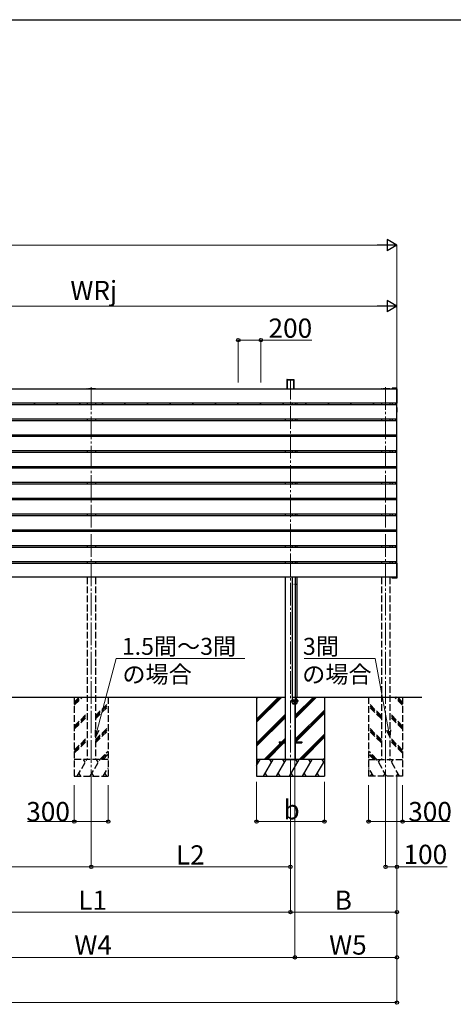
# Model space of a CAD drawing. Extents: x 1750 to 19250, y 2100 to 28064.
# Drawn here: x 10238 to 14076, y 18898 to 27600 of the extents above; entities that cross this region are included whole.
import ezdxf

# ---------------------------------------------------------------- set-up
doc = ezdxf.new("R2010")
doc.units = 0
doc.linetypes.add('YCENTER_1', pattern=[13, 10, -1, 1, -1])
doc.linetypes.add('YHIDDEN_1', pattern=[4, 3, -1])
for name, color, linetype, lineweight in [('YKK_11', 7, 'CONTINUOUS', 30), ('YKK_12', 2, 'CONTINUOUS', 13), ('YKK_13', 4, 'CONTINUOUS', 30), ('YKK_A1', 4, 'CONTINUOUS', 30), ('YKK_D', 6, 'CONTINUOUS', 13), ('YKK_ZWAK', 7, 'CONTINUOUS', 30), ('YSS_K', 3, 'CONTINUOUS', 13)]:
    doc.layers.add(name, color=color, linetype=linetype, lineweight=lineweight)
doc.styles.add('text-b', font='txt')

msp = doc.modelspace()

# ---------------------------------------------------------------- linework, layer by layer
at = {"layer": 'YKK_11'}
for p, q in [((8176.7, 24336.2), (13576.2, 24336.2)), ((13576.2, 24336.2), (13576.2, 24212.2)), ((13576.2, 24196.2), (8176.7, 24196.2)), ((13576.2, 24212.2), (8177, 24212.2)), ((13576.2, 24072.2), (13576.2, 24196.2)), ((13576.2, 24056.2), (8176.7, 24056.2)), ((8177, 24072.2), (13576.2, 24072.2)), ((13576.2, 23932.2), (13576.2, 24056.2)), ((8177, 23932.2), (13576.2, 23932.2)), ((13576.2, 23916.2), (8176.7, 23916.2)), ((13576.2, 23792.2), (13576.2, 23916.2)), ((13576.2, 23776.2), (8176.7, 23776.2)), ((8177, 23792.2), (13576.2, 23792.2)), ((13576.2, 23652.2), (13576.2, 23776.2)), ((13576.2, 23636.2), (8176.7, 23636.2)), ((8177, 23652.2), (13576.2, 23652.2)), ((13576.2, 23512.2), (13576.2, 23636.2)), ((13576.2, 23496.2), (8176.7, 23496.2)), ((8177, 23512.2), (13576.2, 23512.2)), ((13576.2, 23372.2), (13576.2, 23496.2)), ((13576.2, 23356.2), (8176.7, 23356.2)), ((8177, 23372.2), (13576.2, 23372.2)), ((13576.2, 23232.2), (13576.2, 23356.2)), ((13576.2, 23216.2), (8176.7, 23216.2)), ((8177, 23232.2), (13576.2, 23232.2)), ((13576.2, 23092.2), (13576.2, 23216.2)), ((13576.2, 23076.2), (8176.7, 23076.2)), ((8177, 23092.2), (13576.2, 23092.2)), ((13576.2, 22952.2), (13576.2, 23076.2)), ((13576.2, 22936.2), (8176.7, 22936.2)), ((8177, 22952.2), (13576.2, 22952.2)), ((13576.2, 22812.2), (13576.2, 22936.2)), ((8177, 22812.2), (13576.2, 22812.2)), ((8176.7, 22796.2), (13576.2, 22796.2)), ((13576.2, 22796.2), (13576.2, 22672.2)), ((13576.2, 22672.2), (8177, 22672.2))]:
    msp.add_line(p, q, dxfattribs=at)
at = {"layer": 'YKK_12', "linetype": 'YCENTER_1', "ltscale": 20}
for p, q in [((12634.2, 20863.2), (12634.2, 24420.4)), ((10871.2, 24353.3), (10871.2, 20806.9)), ((13476.2, 24353.3), (13476.2, 20806.9))]:
    msp.add_line(p, q, dxfattribs=at)
at = {"layer": 'YKK_12', "linetype": 'YCENTER_1'}
msp.add_line((12671.2, 21588.8), (12671.2, 21550.8), dxfattribs=at)
at = {"layer": 'YKK_13', "linetype": 'YHIDDEN_1', "ltscale": 20}
for p, q in [((10833.2, 24337.8), (10833.2, 24336.2)), ((10908.1, 24338.7), (10834.2, 24338.7)), ((10909.2, 24336.2), (10909.1, 24337.8)), ((13438.2, 24337.8), (13438.2, 24336.2)), ((13513.1, 24338.7), (13439.2, 24338.7)), ((13514.2, 24336.2), (13514.1, 24337.8))]:
    msp.add_line(p, q, dxfattribs=at)
at = {"layer": 'YKK_13'}
for p, q in [((12643.2, 21585.8), (12699.2, 21585.8)), ((12643.2, 21584.8), (12643.2, 21585.8)), ((12699.2, 21584.8), (12643.2, 21584.8)), ((12647.3, 21583.8), (12643.7, 21583.8)), ((12643.7, 21583.8), (12643.7, 21575.8)), ((12649.3, 21561.3), (12647.3, 21583.9)), ((12693, 21561.3), (12695, 21583.9)), ((12698.7, 21583.8), (12695, 21583.8)), ((12698.7, 21583.8), (12698.7, 21575.8)), ((12699.2, 21584.8), (12699.2, 21585.8)), ((12648, 21575.8), (12643.7, 21575.8)), ((12687.1, 21555.8), (12655.2, 21555.8)), ((12656.2, 21555.8), (12656.2, 21553.8)), ((12656.2, 21553.8), (12686.2, 21553.8)), ((12686.2, 21553.8), (12686.2, 21555.8)), ((12694.3, 21575.8), (12698.7, 21575.8))]:
    msp.add_line(p, q, dxfattribs=at)
at = {"layer": 'YKK_13', "linetype": 'YHIDDEN_1'}
for p, q in [((12648.3, 21584.1), (12647.3, 21584.1)), ((12695, 21583.8), (12647.3, 21583.8)), ((12650.3, 21561.4), (12648.3, 21584)), ((12692, 21561.4), (12694, 21584)), ((12694, 21584.1), (12695.1, 21584.1)), ((12648, 21575.8), (12694.3, 21575.8)), ((12649, 21575.6), (12648, 21575.6)), ((12655.2, 21556.8), (12687.5, 21556.8)), ((12693.3, 21575.6), (12694.3, 21575.6))]:
    msp.add_line(p, q, dxfattribs=at)
at = {"layer": 'YKK_13', "linetype": 'YHIDDEN_1', "ltscale": 20}
for centre, start, end in [((10834.2, 24337.7), 90, 176.5), ((10908.1, 24337.7), 3.5, 90), ((13439.2, 24337.7), 90, 176.5), ((13513.1, 24337.7), 3.5, 90)]:
    msp.add_arc(centre, 1, start, end, dxfattribs=at)
at = {"layer": 'YKK_13', "linetype": 'YHIDDEN_1'}
for centre, radius, start, end in [((12646.3, 21583.8), 2, 5, 90), ((12696, 21583.8), 2, 90, 175), ((12655.2, 21561.8), 5, 185, 270), ((12687.1, 21561.8), 5, 270, 355)]:
    msp.add_arc(centre, radius, start, end, dxfattribs=at)
at = {"layer": 'YKK_13'}
for centre, radius, start, end in [((12646.3, 21583.8), 1, 5, 90), ((12696, 21583.8), 1, 90, 175), ((12655.2, 21561.8), 6, 185, 270), ((12687.1, 21561.8), 6, 270, 355)]:
    msp.add_arc(centre, radius, start, end, dxfattribs=at)
at = {"layer": 'YKK_A1'}
for p, q in [((12603.3, 24420.9), (12602.9, 24415.4)), ((12602.9, 24415), (12602.9, 24336.2)), ((12603.7, 24420.4), (12603.3, 24420.9)), ((12603.8, 24421.3), (12605.8, 24421.3)), ((12603.8, 24421.3), (12604.2, 24420.9)), ((12603.8, 24336.2), (12603.8, 24419.5)), ((12604.3, 24419.8), (12604.3, 24336.2)), ((12606.1, 24421), (12605.8, 24421.3)), ((12606.1, 24421), (12662.2, 24421)), ((12606.7, 24417.9), (12661.7, 24417.9)), ((12606.7, 24336.2), (12606.7, 24417.9)), ((12662.2, 24421), (12662.5, 24421.3)), ((12662.5, 24421.3), (12664.5, 24421.3)), ((12664, 24336.2), (12664, 24419.8)), ((12664.1, 24420.9), (12664.5, 24421.3)), ((12664.5, 24419.5), (12664.5, 24336.2)), ((12665, 24420.9), (12664.6, 24420.4)), ((12665, 24420.9), (12665.4, 24415.4)), ((12665.4, 24415), (12665.4, 24336.2)), ((13534.2, 24342.8), (13533.8, 24336.2)), ((13533.8, 24336.2), (13534.8, 24336.2)), ((13534.8, 24336.2), (13562.8, 24336.2)), ((13563.2, 24343.7), (13535.2, 24343.7)), ((13576.2, 24336.2), (13536.2, 24336.2)), ((13562.8, 24336.2), (13563.8, 24336.2)), ((13563.2, 24343.7), (13565.2, 24343.7)), ((13564.2, 24342.8), (13563.8, 24336.2)), ((13563.8, 24336.2), (13564.8, 24336.2)), ((13564.8, 24336.2), (13575.2, 24336.2)), ((13575.2, 24343.7), (13565.2, 24343.7)), ((13575.2, 24336.2), (13576.2, 24336.2)), ((13576.2, 24336.2), (13576.2, 24342.7)), ((13576.2, 22670.8), (13576.2, 24336.2)), ((10369.6, 24196.2), (10369.6, 24212.2)), ((10372.2, 24196.2), (10372.2, 24212.2)), ((10372.6, 24196.2), (10372.6, 24212.2)), ((10569.6, 24196.2), (10569.6, 24212.2)), ((10572.2, 24196.2), (10572.2, 24212.2)), ((10572.6, 24196.2), (10572.6, 24212.2)), ((10769.6, 24196.2), (10769.6, 24212.2)), ((10772.2, 24196.2), (10772.2, 24212.2)), ((10772.6, 24196.2), (10772.6, 24212.2)), ((10969.6, 24196.2), (10969.6, 24212.2)), ((10972.2, 24196.2), (10972.2, 24212.2)), ((10972.6, 24196.2), (10972.6, 24212.2)), ((11169.6, 24196.2), (11169.6, 24212.2)), ((11172.2, 24196.2), (11172.2, 24212.2)), ((11172.6, 24196.2), (11172.6, 24212.2)), ((11369.6, 24196.2), (11369.6, 24212.2)), ((11372.2, 24196.2), (11372.2, 24212.2)), ((11372.6, 24196.2), (11372.6, 24212.2)), ((11569.6, 24196.2), (11569.6, 24212.2)), ((11572.2, 24196.2), (11572.2, 24212.2)), ((11572.6, 24196.2), (11572.6, 24212.2)), ((11769.6, 24196.2), (11769.6, 24212.2)), ((11772.2, 24196.2), (11772.2, 24212.2)), ((11772.6, 24196.2), (11772.6, 24212.2)), ((11969.6, 24196.2), (11969.6, 24212.2)), ((11972.2, 24196.2), (11972.2, 24212.2)), ((11972.6, 24196.2), (11972.6, 24212.2)), ((12169.6, 24196.2), (12169.6, 24212.2)), ((12172.2, 24196.2), (12172.2, 24212.2)), ((12172.6, 24196.2), (12172.6, 24212.2)), ((12369.6, 24196.2), (12369.6, 24212.2)), ((12372.2, 24196.2), (12372.2, 24212.2)), ((12372.6, 24196.2), (12372.6, 24212.2)), ((12569.6, 24196.2), (12569.6, 24212.2)), ((12572.2, 24196.2), (12572.2, 24212.2)), ((12572.6, 24196.2), (12572.6, 24212.2)), ((12679.4, 24196.2), (12679.4, 24212.2)), ((12769.6, 24196.2), (12769.6, 24212.2)), ((12772.2, 24196.2), (12772.2, 24212.2)), ((12772.6, 24196.2), (12772.6, 24212.2)), ((12969.6, 24196.2), (12969.6, 24212.2)), ((12972.2, 24196.2), (12972.2, 24212.2)), ((12972.6, 24196.2), (12972.6, 24212.2)), ((13169.6, 24196.2), (13169.6, 24212.2)), ((13172.2, 24196.2), (13172.2, 24212.2)), ((13172.6, 24196.2), (13172.6, 24212.2)), ((13369.6, 24196.2), (13369.6, 24212.2)), ((13369.6, 24196.2), (13369.6, 24212.2)), ((13372.2, 24196.2), (13372.2, 24212.2)), ((13372.2, 24196.2), (13372.2, 24212.2)), ((13372.6, 24196.2), (13372.6, 24212.2)), ((13372.6, 24196.2), (13372.6, 24212.2)), ((13536.2, 24196.2), (13536.2, 24212.2)), ((13566.2, 24196.2), (13566.2, 24212.2)), ((13571.1, 24196.2), (13571.1, 24212.2)), ((13576.1, 24230.1), (13577.1, 24230.2)), ((13576.1, 24131.3), (13576.1, 24230.1)), ((13577.1, 24272.5), (13576.2, 24272.6)), ((13577.6, 24231), (13577.6, 24272)), ((13577.1, 24172.4), (13576.1, 24172.5)), ((13576.2, 24130), (13577.1, 24130.1)), ((13577.6, 24130.9), (13577.6, 24171.9)), ((12589, 24056.2), (12589, 24072.2)), ((12679.4, 24056.2), (12679.4, 24072.2)), ((13536.2, 24056.2), (13536.2, 24072.2)), ((13566.2, 24056.2), (13566.2, 24072.2)), ((12589, 23916.2), (12589, 23932.2)), ((12679.4, 23916.2), (12679.4, 23932.2)), ((13536.2, 23916.2), (13536.2, 23932.2)), ((13566.2, 23916.2), (13566.2, 23932.2)), ((12589, 23776.2), (12589, 23792.2)), ((12679.4, 23776.2), (12679.4, 23792.2)), ((13536.2, 23776.2), (13536.2, 23792.2)), ((13566.2, 23776.2), (13566.2, 23792.2)), ((12589, 23636.2), (12589, 23652.2)), ((12679.4, 23636.2), (12679.4, 23652.2)), ((13536.2, 23636.2), (13536.2, 23652.2)), ((13566.2, 23636.2), (13566.2, 23652.2)), ((12589, 23496.2), (12589, 23512.2)), ((12679.4, 23496.2), (12679.4, 23512.2)), ((13536.2, 23496.2), (13536.2, 23512.2)), ((13566.2, 23496.2), (13566.2, 23512.2)), ((12589, 23356.2), (12589, 23372.2)), ((12679.4, 23356.2), (12679.4, 23372.2)), ((13536.2, 23356.2), (13536.2, 23372.2)), ((13566.2, 23356.2), (13566.2, 23372.2)), ((12589, 23216.2), (12589, 23232.2)), ((12679.4, 23216.2), (12679.4, 23232.2)), ((13536.2, 23216.2), (13536.2, 23232.2)), ((13566.2, 23216.2), (13566.2, 23232.2)), ((12589, 23076.2), (12589, 23092.2)), ((12679.4, 23076.2), (12679.4, 23092.2)), ((13536.2, 23076.2), (13536.2, 23092.2)), ((13566.2, 23076.2), (13566.2, 23092.2)), ((12589, 22936.2), (12589, 22952.2)), ((12679.4, 22936.2), (12679.4, 22952.2)), ((13536.2, 22936.2), (13536.2, 22952.2)), ((13566.2, 22936.2), (13566.2, 22952.2)), ((12589, 22796.2), (12589, 22812.2)), ((12679.4, 22796.2), (12679.4, 22812.2)), ((13536.2, 22796.2), (13536.2, 22812.2)), ((13566.2, 22796.2), (13566.2, 22812.2)), ((12589, 21063.2), (12589, 22672.2)), ((12649.4, 22636.7), (12649.4, 21613.2)), ((12679.4, 21063.2), (12679.4, 22672.2)), ((12690.4, 22636.7), (12690.4, 21613.2)), ((13534.2, 22664.3), (13533.8, 22670.8)), ((13533.8, 22670.8), (13534.8, 22670.8)), ((13534.8, 22670.8), (13562.8, 22670.8)), ((13563.2, 22663.3), (13535.2, 22663.3)), ((13536.2, 22670.8), (13536.2, 22672.2)), ((13536.2, 22670.8), (13576.2, 22670.8)), ((13562.8, 22670.8), (13563.8, 22670.8)), ((13563.2, 22663.3), (13565.2, 22663.3)), ((13563.8, 22670.8), (13564.8, 22670.8)), ((13564.8, 22670.8), (13575.2, 22670.8)), ((13575.2, 22663.3), (13565.2, 22663.3)), ((13566.2, 22670.8), (13566.2, 22672.2)), ((13575.2, 22670.8), (13576.2, 22670.8)), ((13576.2, 22670.8), (13576.2, 22664.3)), ((12647.9, 22610.1), (12658.8, 22610.1)), ((12669.9, 22610.1), (12691.9, 22610.1)), ((12334.3, 21613.2), (12334.3, 20913.2)), ((12334.3, 21419), (12528.5, 21613.2)), ((12334.3, 21404.9), (12542.6, 21613.2)), ((12334.3, 21390.8), (12556.8, 21613.2)), ((12334.3, 21602.9), (12344.6, 21613.2)), ((12650.3, 21613.2), (12651.8, 21585.8)), ((12679.5, 21427.6), (12865.1, 21613.2)), ((12679.5, 21441.7), (12851, 21613.2)), ((12679.5, 21455.9), (12836.8, 21613.2)), ((12690, 21585.8), (12688.6, 21613.2)), ((12934.3, 21613.2), (12934.3, 20913.2)), ((12679.5, 21243.7), (12934.3, 21498.5)), ((12334.3, 21206.9), (12589.1, 21461.7)), ((12334.3, 21192.8), (12589.1, 21447.6)), ((12334.3, 21178.6), (12589.1, 21433.4)), ((12679.5, 21229.6), (12934.3, 21484.4)), ((12681.8, 21217.7), (12934.3, 21470.3)), ((12557.2, 21217.7), (12589.1, 21249.6)), ((12571.4, 21217.7), (12589.1, 21235.4)), ((12711.1, 21063.2), (12934.3, 21286.4)), ((12725.2, 21063.2), (12934.3, 21272.3)), ((12739.4, 21063.2), (12934.3, 21258.1)), ((12402.7, 21063.2), (12548.2, 21208.7)), ((12416.9, 21063.2), (12562.4, 21208.7)), ((12431, 21063.2), (12576.5, 21208.7)), ((12585.5, 21217.7), (12589.1, 21221.3)), ((12934.3, 21063.2), (12334.3, 21063.2)), ((12334.3, 21008.9), (12365.6, 21063.2)), ((12350.6, 21037.2), (12335.6, 21063.2)), ((12394.5, 20913.2), (12481.1, 21063.2)), ((12466.1, 21037.2), (12451.1, 21063.2)), ((12510, 20913.2), (12596.6, 21063.2)), ((12581.6, 21037.2), (12566.6, 21063.2)), ((12589, 21063.2), (12679.4, 21063.2)), ((12625.5, 20913.2), (12712.1, 21063.2)), ((12697.1, 21037.2), (12682.1, 21063.2)), ((12740.9, 20913.2), (12827.5, 21063.2)), ((12812.5, 21037.2), (12797.5, 21063.2)), ((12913, 21063.2), (12928, 21037.2)), ((12923.2, 21063.2), (12934.3, 21074.3)), ((12856.4, 20913.2), (12934.3, 21048.1)), ((12334.3, 20913.2), (12934.3, 20913.2)), ((12409.5, 20939.2), (12424.5, 20913.2)), ((12525, 20939.2), (12540, 20913.2)), ((12640.4, 20939.2), (12655.4, 20913.2)), ((12755.9, 20939.2), (12770.9, 20913.2)), ((12871.4, 20939.2), (12886.4, 20913.2))]:
    msp.add_line(p, q, dxfattribs=at)
at = {"layer": 'YKK_A1', "linetype": 'YHIDDEN_1', "ltscale": 20}
for p, q in [((10833.7, 24212.2), (10833.7, 24196.2)), ((10908.7, 24212.2), (10908.7, 24196.2)), ((13438.7, 24212.2), (13438.7, 24196.2)), ((13513.7, 24212.2), (13513.7, 24196.2)), ((10833.7, 24072.2), (10833.7, 24056.2)), ((10908.7, 24072.2), (10908.7, 24056.2)), ((13438.7, 24072.2), (13438.7, 24056.2)), ((13513.7, 24072.2), (13513.7, 24056.2)), ((10833.7, 23932.2), (10833.7, 23916.2)), ((10908.7, 23932.2), (10908.7, 23916.2)), ((13438.7, 23932.2), (13438.7, 23916.2)), ((13513.7, 23932.2), (13513.7, 23916.2)), ((10833.7, 23792.2), (10833.7, 23776.2)), ((10908.7, 23792.2), (10908.7, 23776.2)), ((13438.7, 23792.2), (13438.7, 23776.2)), ((13513.7, 23792.2), (13513.7, 23776.2)), ((10833.7, 23652.2), (10833.7, 23636.2)), ((10908.7, 23652.2), (10908.7, 23636.2)), ((13438.7, 23652.2), (13438.7, 23636.2)), ((13513.7, 23652.2), (13513.7, 23636.2)), ((10833.7, 23512.2), (10833.7, 23496.2)), ((10908.7, 23512.2), (10908.7, 23496.2)), ((13438.7, 23512.2), (13438.7, 23496.2)), ((13513.7, 23512.2), (13513.7, 23496.2)), ((10833.7, 23372.2), (10833.7, 23356.2)), ((10908.7, 23372.2), (10908.7, 23356.2)), ((13438.7, 23372.2), (13438.7, 23356.2)), ((13513.7, 23372.2), (13513.7, 23356.2)), ((10833.7, 23232.2), (10833.7, 23216.2)), ((10908.7, 23232.2), (10908.7, 23216.2)), ((13438.7, 23232.2), (13438.7, 23216.2)), ((13513.7, 23232.2), (13513.7, 23216.2)), ((10833.7, 23092.2), (10833.7, 23076.2)), ((10908.7, 23092.2), (10908.7, 23076.2)), ((13438.7, 23092.2), (13438.7, 23076.2)), ((13513.7, 23092.2), (13513.7, 23076.2)), ((10833.7, 22952.2), (10833.7, 22936.2)), ((10908.7, 22952.2), (10908.7, 22936.2)), ((13438.7, 22952.2), (13438.7, 22936.2)), ((13513.7, 22952.2), (13513.7, 22936.2)), ((10833.7, 22812.2), (10833.7, 22796.2)), ((10908.7, 22812.2), (10908.7, 22796.2)), ((13438.7, 22812.2), (13438.7, 22796.2)), ((13513.7, 22812.2), (13513.7, 22796.2)), ((10833.7, 22670.8), (10833.7, 21063.2)), ((10908.7, 22670.8), (10908.7, 21063.2)), ((13438.7, 22670.8), (13438.7, 21063.2)), ((13513.7, 22670.8), (13513.7, 21063.2)), ((10721.2, 21613.2), (10721.2, 20913.2)), ((10721.2, 21569.2), (10765.1, 21613.2)), ((10721.2, 21555.1), (10779.3, 21613.2)), ((10721.2, 21541), (10793.4, 21613.2)), ((11021.2, 21613.2), (11021.2, 20913.2)), ((13326.2, 21613.2), (13326.2, 20913.2)), ((13626.2, 21541), (13553.9, 21613.2)), ((13626.2, 21555.1), (13568, 21613.2)), ((13626.2, 21569.2), (13582.2, 21613.2)), ((13626.2, 21613.2), (13626.2, 20913.2)), ((10908.7, 21448.4), (11021.2, 21560.9)), ((10908.7, 21434.2), (11021.2, 21546.7)), ((10908.7, 21420.1), (11021.2, 21532.6)), ((13438.7, 21448.4), (13326.2, 21560.9)), ((13438.7, 21434.2), (13326.2, 21546.7)), ((13438.7, 21420.1), (13326.2, 21532.6)), ((10721.2, 21357.1), (10833.7, 21469.6)), ((10721.2, 21343), (10833.7, 21455.5)), ((10721.2, 21328.8), (10833.7, 21441.3)), ((13626.2, 21357.1), (13513.7, 21469.6)), ((13626.2, 21343), (13513.7, 21455.5)), ((13626.2, 21328.8), (13513.7, 21441.3)), ((10908.7, 21236.2), (11021.2, 21348.7)), ((10908.7, 21222.1), (11021.2, 21334.6)), ((10908.7, 21208), (11021.2, 21320.5)), ((13438.7, 21236.2), (13326.2, 21348.7)), ((13438.7, 21222.1), (13326.2, 21334.6)), ((13438.7, 21208), (13326.2, 21320.5)), ((10721.2, 21145), (10833.7, 21257.5)), ((10721.2, 21130.8), (10833.7, 21243.3)), ((13626.2, 21145), (13513.7, 21257.5)), ((13626.2, 21130.8), (13513.7, 21243.3)), ((10721.2, 21116.7), (10833.7, 21229.2)), ((13626.2, 21116.7), (13513.7, 21229.2)), ((11021.2, 21063.2), (10721.2, 21063.2)), ((10746.6, 20913.2), (10833.2, 21063.2)), ((10818.2, 21037.2), (10803.2, 21063.2)), ((10862.1, 20913.2), (10948.7, 21063.2)), ((10933.7, 21037.2), (10918.7, 21063.2)), ((10947.8, 21063.2), (11021.2, 21136.6)), ((10961.9, 21063.2), (11021.2, 21122.5)), ((10976, 21063.2), (11021.2, 21108.3)), ((13399.5, 21063.2), (13326.2, 21136.6)), ((13385.4, 21063.2), (13326.2, 21122.5)), ((13371.3, 21063.2), (13326.2, 21108.3)), ((13326.2, 21063.2), (13626.2, 21063.2)), ((13485.2, 20913.2), (13398.6, 21063.2)), ((13413.6, 21037.2), (13428.6, 21063.2)), ((13600.7, 20913.2), (13514.1, 21063.2)), ((13529.1, 21037.2), (13544.1, 21063.2)), ((10977.6, 20913.2), (11021.2, 20988.7)), ((13369.7, 20913.2), (13326.2, 20988.7)), ((10721.2, 20913.2), (11021.2, 20913.2)), ((10761.6, 20939.2), (10776.6, 20913.2)), ((10877.1, 20939.2), (10892.1, 20913.2)), ((10992.6, 20939.2), (11007.6, 20913.2)), ((13626.2, 20913.2), (13326.2, 20913.2)), ((13354.7, 20939.2), (13339.7, 20913.2)), ((13470.2, 20939.2), (13455.2, 20913.2)), ((13585.7, 20939.2), (13570.7, 20913.2))]:
    msp.add_line(p, q, dxfattribs=at)
at = {"layer": 'YKK_A1', "linetype": 'Continuous', "ltscale": 15}
for p, q in [((12647.9, 24212.2), (12647.9, 24196.2)), ((12691.9, 24212.2), (12691.9, 24196.2)), ((12647.9, 24072.2), (12647.9, 24056.2)), ((12691.9, 24072.2), (12691.9, 24056.2)), ((12647.9, 23932.2), (12647.9, 23916.2)), ((12691.9, 23932.2), (12691.9, 23916.2)), ((12647.9, 23792.2), (12647.9, 23776.2)), ((12691.9, 23792.2), (12691.9, 23776.2)), ((12647.9, 23652.2), (12647.9, 23636.2)), ((12691.9, 23652.2), (12691.9, 23636.2)), ((12647.9, 23512.2), (12647.9, 23496.2)), ((12691.9, 23512.2), (12691.9, 23496.2)), ((12647.9, 23372.2), (12647.9, 23356.2)), ((12691.9, 23372.2), (12691.9, 23356.2)), ((12647.9, 23232.2), (12647.9, 23216.2)), ((12691.9, 23232.2), (12691.9, 23216.2)), ((12647.9, 23092.2), (12647.9, 23076.2)), ((12691.9, 23092.2), (12691.9, 23076.2)), ((12647.9, 22952.2), (12647.9, 22936.2)), ((12691.9, 22952.2), (12691.9, 22936.2)), ((12647.9, 22812.2), (12647.9, 22796.2)), ((12691.9, 22812.2), (12691.9, 22796.2)), ((12647.9, 22672.2), (12647.9, 22610.1)), ((12691.9, 22672.2), (12691.9, 22610.1))]:
    msp.add_line(p, q, dxfattribs=at)
at = {"layer": 'YKK_A1', "ltscale": 20}
for p, q in [((9153.4, 21613.2), (12589, 21613.2)), ((12679.4, 21613.2), (13797.1, 21613.2)), ((12534.1, 21217.7), (12534.1, 21208.7)), ((12534.1, 21217.7), (12589.1, 21217.7)), ((12534.1, 21208.7), (12589.1, 21208.7)), ((12679.1, 21217.7), (12734.1, 21217.7)), ((12679.1, 21208.7), (12734.1, 21208.7)), ((12734.1, 21217.7), (12734.1, 21208.7))]:
    msp.add_line(p, q, dxfattribs=at)
at = {"layer": 'YKK_A1', "linetype": 'Continuous', "ltscale": 0.5}
msp.add_line((12649.4, 21613.2), (12690.4, 21613.2), dxfattribs=at)
at = {"layer": 'YKK_A1'}
for centre, radius, start, end in [((13535.2, 24342.7), 1, 90, 176.5), ((13565.2, 24342.7), 1, 90, 176.5), ((13575.2, 24342.7), 1, 0, 90), ((13577.1, 24272), 0.497, 0.05228, 86.83056), ((13576.7, 24231), 0.873, 297.46207, 2.25858), ((13577.1, 24171.9), 0.497, 0.05228, 86.83056), ((13576.7, 24130.9), 0.873, 297.46207, 2.25858), ((13535.2, 22664.3), 1, 183.5, 270), ((13575.2, 22664.3), 1, 270, 0)]:
    msp.add_arc(centre, radius, start, end, dxfattribs=at)
for centre, major_axis, ratio, start_param, end_param in [((12602.9, 24415.4), (0.031, 0.5), 0.061627, 1.574623, 2.360022), ((12603.8, 24420.8), (0.346, -0.364), 0.996462, 2.383809, 3.889284), ((12603.5, 24417.4), (0.22, 3.04), 0.070684, -0.7788, -0.054488), ((12604, 24417.3), (0.22, 3.54), 0.060877, -0.780653, -0.056342), ((12664.3, 24417.3), (-0.22, 3.54), 0.060877, 0.056342, 0.780653), ((12664.5, 24420.8), (-0.346, -0.364), 0.996462, 2.393902, 3.899376), ((12664.8, 24417.4), (-0.22, 3.04), 0.070684, 0.054488, 0.7788), ((12665.4, 24415.4), (-0.031, 0.5), 0.061627, 3.923164, 4.708562)]:
    msp.add_ellipse(centre, major_axis=major_axis, ratio=ratio, start_param=start_param, end_param=end_param, dxfattribs=at)
at = {"layer": 'YKK_D'}
for p, q in [((13476.2, 25607.3), (2863.2, 25607.3)), ((13576.2, 24324.5), (13576.2, 25608.3)), ((13476.2, 25068.9), (8273.2, 25068.9)), ((13576.2, 24323.5), (13576.2, 25069.9)), ((12172.7, 24394.9), (12172.7, 24769.9)), ((12172.7, 24768.9), (12372.7, 24768.9)), ((12372.7, 24394.9), (12372.7, 24769.9)), ((12372.7, 24768.9), (12822.3, 24768.9)), ((10924.1, 21321.2), (11092.9, 21955.8)), ((11092.9, 21955.8), (12229.1, 21955.8)), ((13382.9, 21955.8), (12755.9, 21953.4)), ((13502.5, 21322.2), (13382.9, 21955.8)), ((12673.7, 21549.8), (12673.7, 19312.2)), ((12673.7, 21548.8), (12673.7, 19312.2)), ((12634.2, 20912.3), (12634.2, 19712.2)), ((12634.2, 20912.3), (12634.2, 19712.2)), ((13576.2, 20912.8), (13576.2, 19712.2)), ((13576.2, 20911.8), (13576.2, 18912.2)), ((13576.2, 20911.3), (13576.2, 19312.2)), ((10721.2, 20835.2), (10721.2, 20512.2)), ((10871.2, 20861.2), (10871.2, 20112.2)), ((10871.2, 20804.9), (10871.2, 20112.2)), ((11021.2, 20835.2), (11021.2, 20512.2)), ((12334.3, 20863.2), (12334.3, 20512.2)), ((12634.2, 20804.9), (12634.2, 20112.2)), ((12934.3, 20863.2), (12934.3, 20512.2)), ((13326.2, 20835.2), (13326.2, 20512.2)), ((13476.2, 20805.6), (13476.2, 20112.2)), ((13626.2, 20835.2), (13626.2, 20512.2)), ((10721.2, 20513.2), (10305.5, 20513.2)), ((11021.2, 20513.2), (10721.2, 20513.2)), ((12334.3, 20513.2), (12934.3, 20513.2)), ((13326.2, 20513.2), (13626.2, 20513.2)), ((13626.2, 20513.2), (14041.8, 20513.2)), ((13576.2, 20412.4), (13576.2, 20112.2)), ((9108.2, 20113.2), (10871.2, 20113.2)), ((10871.2, 20113.2), (12634.2, 20113.2)), ((13476.2, 20113.2), (13576.2, 20113.2)), ((13576.2, 20113.2), (14022.3, 20113.2)), ((9108.2, 19713.2), (12634.2, 19713.2)), ((13576.2, 19713.2), (12634.2, 19713.2)), ((12673.7, 19313.2), (9071.2, 19313.2)), ((13576.2, 19313.2), (12673.7, 19313.2)), ((2763.2, 18913.2), (13576.2, 18913.2))]:
    msp.add_line(p, q, dxfattribs=at)
at = {"layer": 'YKK_D', "lineweight": -2}
for p, q in [((13576.2, 25607.3), (13402.9, 25607.3)), ((13576.2, 25607.3), (13489.5, 25657.3)), ((13489.5, 25657.3), (13489.5, 25557.3)), ((13576.2, 25607.3), (13489.5, 25557.3)), ((13576.2, 25068.9), (13402.9, 25068.9)), ((13576.2, 25068.9), (13489.5, 25118.9)), ((13489.5, 25118.9), (13489.5, 25018.9)), ((13576.2, 25068.9), (13489.5, 25018.9))]:
    msp.add_line(p, q, dxfattribs=at)
at = {"layer": 'YKK_D', "linetype": 'ByBlock', "lineweight": -2}
for p, q in [((10908.7, 21263.2), (10908.5, 21325.3)), ((10908.7, 21263.2), (10924.1, 21321.2)), ((13513.7, 21263.2), (13502.5, 21322.2)), ((13518.3, 21325.2), (13513.7, 21263.2)), ((10939.6, 21317.1), (10908.7, 21263.2)), ((13513.7, 21263.2), (13486.7, 21319.2))]:
    msp.add_line(p, q, dxfattribs=at)
for centre in [(12172.7, 24768.9), (12372.7, 24768.9), (10721.2, 20513.2), (11021.2, 20513.2), (12334.3, 20513.2), (12934.3, 20513.2), (13326.2, 20513.2), (13626.2, 20513.2), (10871.2, 20113.2), (10871.2, 20113.2), (12634.2, 20113.2), (13476.2, 20113.2), (13576.2, 20113.2), (12634.2, 19713.2), (12634.2, 19713.2), (13576.2, 19713.2), (12673.7, 19313.2), (12673.7, 19313.2), (13576.2, 19313.2), (13576.2, 18913.2)]:
    msp.add_circle(centre, 15, dxfattribs=at)
at = {"layer": 'YKK_ZWAK'}
msp.add_line((1750, 27600), (19250, 27600), dxfattribs=at)
at = {"layer": 'YSS_K'}
for radius in [1, 0.667, 0.333]:
    msp.add_arc((12648, 21575.8), radius, 180, 275, dxfattribs=at)

# ---------------------------------------------------------------- texts
at = {"layer": 'YKK_D', "style": 'text-b'}
for s, height, p in [('WRj', 170, (10686.3, 25121.7)), ('200', 170, (12440.1, 24788.9)), ('1.5間～3間', 150, (11141.9, 21986.8)), ('3間', 150, (12744.8, 21986.8)), ('の場合', 150, (11147, 21739)), ('の場合', 150, (12738, 21739)), ('b', 170, (12573, 20533.2)), ('300', 170, (10295.9, 20516.2)), ('300', 170, (13676.6, 20516.2)), ('L2', 170, (11620.8, 20133.2)), ('100', 170, (13635.1, 20138.2)), ('L1', 170, (10756.2, 19733.2)), ('B', 170, (13025.9, 19733.2)), ('W4', 170, (10721.7, 19337.2)), ('W5', 170, (12976.6, 19337.2))]:
    msp.add_text(s, height=height, dxfattribs=at).set_placement(p)

doc.saveas('drawing.dxf')
